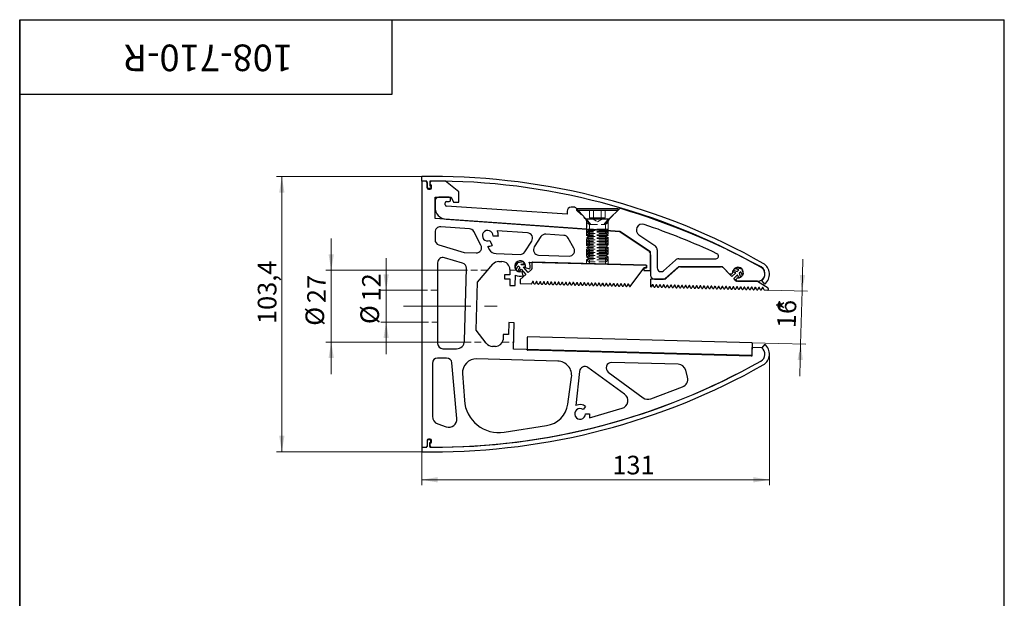
# Model space of a CAD drawing. Units: millimetres. Extents: x -262 to 419, y -23 to 584.
# Drawn here: x 40 to 410, y 366 to 584 of the extents above; entities that cross this region are included whole.
import ezdxf

# ---------------------------------------------------------------- set-up
doc = ezdxf.new("R2010")
doc.units = ezdxf.units.MM
doc.header["$PDSIZE"] = -1
doc.linetypes.add('CENTERX2', pattern=[20.32, 12.7, -2.54, 2.54, -2.54])
doc.linetypes.add('HIDDEN', pattern=[1.905, 1.27, -0.635])
doc.styles.add('SLDTEXTSTYLE1', font='TXT', dxfattribs={"width": 0.7})
doc.dimstyles.new('SLDDIMSTYLE0', dxfattribs={"dimtxt": 7, "dimasz": 6, "dimexe": 0, "dimexo": 0.0625, "dimgap": 1.75, "dimtad": 2, "dimdec": 0, "dimrnd": 1e-09, "dimzin": 12, "dimdsep": 46, "dimtxsty": 'SLDTEXTSTYLE1', "dimsah": 1, "dimcen": 0.09, "dimadec": 0, "dimazin": 3, "dimtfac": 1, "dimtdec": 3, "dimtofl": 0, "dimtmove": 0, "dimatfit": 3, "dimfxl": 1, "dimfrac": 2, "dimtolj": 1, "dimtzin": 12, "dimarcsym": 0})
doc.dimstyles.new('SLDDIMSTYLE1', dxfattribs={"dimtxt": 7, "dimasz": 6, "dimexe": 0, "dimexo": 0.0625, "dimgap": 1.75, "dimtad": 2, "dimdec": 3, "dimrnd": 1e-09, "dimzin": 12, "dimdsep": 46, "dimtxsty": 'SLDTEXTSTYLE1', "dimsah": 1, "dimcen": 0.09, "dimadec": 0, "dimazin": 3, "dimtfac": 1, "dimtdec": 3, "dimtofl": 0, "dimtmove": 0, "dimatfit": 3, "dimfxl": 1, "dimfrac": 2, "dimtolj": 1, "dimtzin": 12, "dimarcsym": 0})
doc.dimstyles.new('SLDDIMSTYLE2', dxfattribs={"dimtxt": 7, "dimasz": 6, "dimexe": 0, "dimexo": 0.0625, "dimgap": 1.75, "dimtad": 2, "dimdec": 3, "dimrnd": 1e-09, "dimzin": 12, "dimdsep": 46, "dimtxsty": 'SLDTEXTSTYLE1', "dimsah": 1, "dimcen": 0.09, "dimadec": 0, "dimazin": 3, "dimtfac": 1, "dimtdec": 3, "dimtmove": 0, "dimatfit": 0, "dimfxl": 1, "dimfrac": 2, "dimtolj": 1, "dimtzin": 12, "dimarcsym": 0})

# ---------------------------------------------------------------- blocks, each defined once
blk = doc.blocks.new('_D_3')
at = {"color": 7, "linetype": 'Continuous', "lineweight": 0, "ltscale": 2}
for p, q in [((321.75, 457.92), (321.75, 409.01)), ((191.07, 423.28), (191.07, 409.01)), ((321.75, 411.01), (191.07, 411.01))]:
    blk.add_line(p, q, dxfattribs=at)
at = {"color": 7, "linetype": 'Continuous', "lineweight": 18, "ltscale": 2}
for points in [[(191.07, 411.01), (197.07, 410.01), (197.07, 412.01)], [(321.75, 411.01), (315.75, 412.01), (315.75, 410.01)]]:
    blk.add_solid(points, dxfattribs=at)
at = {"color": 7, "linetype": 'Continuous', "lineweight": 18, "ltscale": 2, "insert": (262.69, 420.04), "char_height": 7, "attachment_point": 1, "style": 'SLDTEXTSTYLE1'}
blk.add_mtext('131', dxfattribs=at)
blk = doc.blocks.new('_D_4')
at = {"color": 7, "linetype": 'Continuous', "lineweight": 0, "ltscale": 2}
for p, q in [((191.07, 524.98), (136.5, 524.98)), ((138.5, 421.58), (138.5, 524.98)), ((191.07, 421.58), (136.5, 421.58))]:
    blk.add_line(p, q, dxfattribs=at)
at = {"color": 7, "linetype": 'Continuous', "lineweight": 18, "ltscale": 2}
for points in [[(138.5, 524.98), (137.5, 518.98), (139.5, 518.98)], [(138.5, 421.58), (139.5, 427.58), (137.5, 427.58)]]:
    blk.add_solid(points, dxfattribs=at)
at = {"color": 7, "linetype": 'Continuous', "lineweight": 18, "ltscale": 2, "insert": (129.47, 469.56), "char_height": 7, "attachment_point": 1, "rotation": 90, "style": 'SLDTEXTSTYLE1'}
blk.add_mtext('103,4', dxfattribs=at)
blk = doc.blocks.new('_D_5')
at = {"color": 7, "linetype": 'Continuous', "lineweight": 0, "ltscale": 2}
for p, q in [((333.99, 482), (334.31, 494)), ((321.13, 482.34), (335.99, 481.95)), ((333.47, 462.01), (333.99, 482)), ((315.18, 462.49), (335.47, 461.96)), ((333.47, 462.01), (333.16, 450.01))]:
    blk.add_line(p, q, dxfattribs=at)
at = {"color": 7, "linetype": 'Continuous', "lineweight": 18, "ltscale": 2}
for points in [[(333.99, 482), (335.15, 487.98), (333.15, 488.03)], [(333.47, 462.01), (332.31, 456.04), (334.31, 455.99)]]:
    blk.add_solid(points, dxfattribs=at)
at = {"color": 7, "linetype": 'Continuous', "lineweight": 18, "ltscale": 2, "char_height": 7, "attachment_point": 1, "rotation": 88.5, "style": 'SLDTEXTSTYLE1'}
for s, insert in [('*', (324.77, 474.49)), ('16', (324.6, 468.14))]:
    blk.add_mtext(s, dxfattribs=dict(at, insert=insert))
blk = doc.blocks.new('_D_6')
at = {"color": 7, "linetype": 'Continuous', "lineweight": 0, "ltscale": 2}
for p, q in [((177.7, 482.28), (177.7, 494.28)), ((191.07, 482.28), (175.7, 482.28)), ((177.7, 482.28), (177.7, 470.28)), ((191.07, 470.28), (175.7, 470.28)), ((177.7, 470.28), (177.7, 458.28))]:
    blk.add_line(p, q, dxfattribs=at)
at = {"color": 7, "linetype": 'Continuous', "lineweight": 18, "ltscale": 2}
for points in [[(177.7, 482.28), (178.7, 488.28), (176.7, 488.28)], [(177.7, 470.28), (176.7, 464.28), (178.7, 464.28)]]:
    blk.add_solid(points, dxfattribs=at)
at = {"color": 7, "linetype": 'Continuous', "lineweight": 18, "ltscale": 2, "char_height": 7, "attachment_point": 1, "rotation": 90, "style": 'SLDTEXTSTYLE1'}
for s, insert in [('12', (168.68, 478.05)), ('%%c', (168.03, 469.55))]:
    blk.add_mtext(s, dxfattribs=dict(at, insert=insert))
blk = doc.blocks.new('_D_7')
at = {"color": 7, "linetype": 'Continuous', "lineweight": 0, "ltscale": 2}
for p, q in [((157.07, 489.78), (157.07, 501.78)), ((207.84, 489.78), (155.07, 489.78)), ((157.07, 489.78), (157.07, 462.78)), ((207.1, 462.78), (155.07, 462.78)), ((157.07, 462.78), (157.07, 450.78))]:
    blk.add_line(p, q, dxfattribs=at)
at = {"color": 7, "linetype": 'Continuous', "lineweight": 18, "ltscale": 2}
for points in [[(157.07, 489.78), (158.07, 495.78), (156.07, 495.78)], [(157.07, 462.78), (156.07, 456.78), (158.07, 456.78)]]:
    blk.add_solid(points, dxfattribs=at)
at = {"color": 7, "linetype": 'Continuous', "lineweight": 18, "ltscale": 2, "char_height": 7, "attachment_point": 1, "rotation": 90, "style": 'SLDTEXTSTYLE1'}
for s, insert in [('27', (148.04, 477.42)), ('%%c', (147.4, 468.91))]:
    blk.add_mtext(s, dxfattribs=dict(at, insert=insert))

msp = doc.modelspace()

# ---------------------------------------------------------------- linework, layer by layer
at = {"color": 7, "linetype": 'Continuous', "lineweight": 25, "ltscale": 2}
for p, q in [((40, 10), (40, 584)), ((40, 584), (410, 584)), ((40, 556), (40, 584)), ((40, 584), (180, 584)), ((40, 584), (40, 344)), ((180, 556), (180, 584)), ((410, 10), (410, 584)), ((40, 556), (180, 556)), ((191.0665, 523.2785), (191.0665, 524.9785)), ((191.0665, 523.2785), (191.0665, 423.2785)), ((192.5665, 523.2785), (191.0665, 523.2785)), ((193.0665, 520.7785), (193.0665, 523.0528)), ((193.0665, 522.7785), (193.0665, 520.7785)), ((194.0665, 523.0638), (194.0665, 521.5285)), ((194.2665, 522.2785), (194.2665, 522.7785)), ((200.0665, 523.2785), (194.7665, 523.2785)), ((194.7665, 520.7785), (194.7665, 521.7785)), ((205.0665, 519.2296), (200.0665, 523.2785)), ((194.2965, 520.5285), (193.3165, 520.5285)), ((193.5665, 520.2785), (194.2665, 520.2785)), ((194.0665, 521.5285), (194.2965, 521.5285)), ((194.5465, 521.2785), (194.5465, 520.7785)), ((205.0665, 515.4296), (205.0665, 519.2296)), ((196.0665, 517.2785), (202.0834, 517.2785)), ((196.0665, 509.2785), (196.0665, 517.2785)), ((196.0665, 515.7785), (196.0665, 513.4748)), ((201.3665, 517.2785), (197.5665, 517.2785)), ((199.8665, 514.4464), (199.8665, 515.0785)), ((200.3665, 515.5785), (201.3665, 515.5785)), ((201.8665, 516.0785), (201.8665, 516.7785)), ((202.0834, 517.2785), (203.0665, 515.4296)), ((203.0665, 515.4296), (205.0665, 515.4296)), ((245.7266, 510.9298), (200.3334, 513.9475)), ((245.7266, 511.9843), (245.7266, 510.9298)), ((248.5819, 513.4843), (247.2266, 513.4843)), ((252.6523, 509.1964), (248.9541, 513.3182)), ((249.2967, 512.9845), (249.2967, 512.9363)), ((249.2967, 512.9845), (264.8667, 512.9845)), ((249.8053, 512.3695), (264.8667, 512.3695)), ((265.3572, 512.8337), (261.4827, 509.1672)), ((264.8667, 512.3695), (264.8667, 512.9845)), ((265.5665, 504.4186), (196.0665, 509.2785)), ((200.2526, 508.9858), (265.5665, 504.4186)), ((261.139, 509.0303), (253.0244, 509.0303)), ((196.0665, 504.1338), (196.0665, 501.2666)), ((209.0182, 505.3728), (198.206, 506.1289)), ((213.3324, 499.2615), (210.6446, 504.3166)), ((230.8716, 503.8447), (219.4035, 504.6466)), ((244.5024, 502.8915), (237.706, 503.3668)), ((277.0665, 496.6617), (265.5665, 504.4186)), ((265.5665, 504.4186), (276.1849, 497.2564)), ((216.7118, 500.9659), (217.557, 499.1533)), ((219.8644, 502.6466), (217.8622, 502.6466)), ((229.7608, 496.6606), (232.412, 500.7643)), ((235.8866, 502.457), (233.3866, 498.5872)), ((248.2758, 498.0968), (246.0975, 501.892)), ((272.7087, 503.0992), (278.6849, 499.0682)), ((197.4918, 499.3509), (207.0665, 496.4785)), ((207.0665, 496.4785), (211.4967, 496.3238)), ((215.8665, 498.7785), (216.4659, 497.6512)), ((219.0101, 496.0614), (228.0111, 495.7471)), ((277.0665, 489.6617), (277.0665, 496.6617)), ((279.5665, 497.4101), (279.5665, 490.6469)), ((197.0665, 492.6002), (197.0665, 462.2785)), ((206.4276, 492.5056), (199.6346, 494.5178)), ((220.0849, 493.0751), (221.1949, 493.0751)), ((227.0624, 492.6101), (226.0414, 490.9337)), ((229.3349, 492.8945), (227.0624, 492.6101)), ((228.3165, 492.1126), (229.8079, 492.3684)), ((228.5924, 491.8058), (228.3165, 492.1126)), ((229.8079, 492.3684), (229.3349, 492.8945)), ((231.4868, 492.816), (275.5665, 491.6617)), ((232.4368, 492.5858), (232.4368, 490.2695)), ((275.3718, 491.6668), (232.6421, 492.7858)), ((234.9967, 495.5032), (246.4714, 495.1025)), ((277.0665, 495.5983), (277.0665, 487.9414)), ((281.8985, 489.6022), (286.3848, 493.6046)), ((287.7163, 494.1122), (301.6098, 494.1122)), ((207.143, 463.2), (207.8588, 490.5356)), ((212.0377, 485.2723), (217.8037, 492.0234)), ((224.1949, 490.0751), (224.1949, 488.0751)), ((226.0414, 490.9337), (226.6522, 490.2543)), ((226.6522, 490.2543), (227.3474, 491.3957)), ((227.9073, 490.7729), (227.305, 489.7841)), ((227.305, 489.7841), (227.7918, 489.2426)), ((227.3474, 491.3957), (227.9073, 490.7729)), ((227.7918, 489.2426), (228.3941, 490.2315)), ((228.3941, 490.2315), (230.2265, 488.1932)), ((230.052, 491.8058), (228.5924, 491.8058)), ((228.6334, 489.304), (229.1013, 487.6741)), ((229.3147, 491.0023), (230.1198, 491.2144)), ((231.1189, 488.9955), (229.3147, 491.0023)), ((231.6507, 490.1757), (230.03, 490.6743)), ((230.1198, 491.2144), (230.052, 491.8058)), ((232.3706, 490.1208), (231.1189, 488.9955)), ((269.3637, 483.6956), (274.5065, 490.5814)), ((275.5665, 490.6617), (274.5665, 490.6617)), ((274.5665, 490.6617), (274.5665, 489.6617)), ((274.5665, 489.6617), (277.0665, 489.6617)), ((274.6668, 490.6617), (275.3665, 490.6617)), ((275.5665, 491.6617), (275.5665, 490.6617)), ((275.5665, 490.8617), (275.5665, 491.4669)), ((287.7406, 491.0764), (282.6188, 486.5071)), ((282.9882, 486.8221), (287.3703, 490.7315)), ((303.959, 491.1271), (287.8738, 491.1271)), ((288.3689, 491.1122), (303.4036, 491.1122)), ((307.6201, 487.3942), (304.1035, 491.0655)), ((304.4869, 490.6497), (306.5235, 488.5235)), ((307.6201, 487.3942), (309.0834, 488.7959)), ((307.9325, 489.1864), (308.1648, 489.871)), ((309.0834, 488.7959), (307.9325, 489.1864)), ((308.1648, 489.871), (309.6719, 489.3596)), ((308.6818, 490.474), (309.3834, 490.8257)), ((310.2743, 489.9366), (308.6818, 490.474)), ((309.3834, 490.8257), (311.3557, 490.2801)), ((309.6719, 489.3596), (310.2743, 489.9366)), ((310.966, 489.2144), (310.3636, 488.6374)), ((310.3636, 488.6374), (310.9199, 487.1695)), ((311.6245, 487.8645), (310.966, 489.2144)), ((311.3557, 490.2801), (311.8933, 488.6282)), ((311.8933, 488.6282), (311.6245, 487.8645)), ((211.5665, 467.2785), (212.0377, 485.2723)), ((222.1949, 488.0751), (222.1949, 486.5751)), ((224.1949, 488.0751), (222.1949, 488.0751)), ((222.1949, 486.5751), (224.1949, 486.5751)), ((224.1949, 486.5751), (224.1949, 484.0751)), ((226.1949, 484.0751), (226.297, 487.9723)), ((228.0161, 486.1169), (228.0161, 484.9732)), ((230.2265, 488.1932), (228.0824, 486.2656)), ((228.2109, 484.7733), (232.2062, 484.6686)), ((232.6538, 485.4433), (232.3975, 484.795)), ((233.2515, 484.7726), (233.0294, 485.4334)), ((234.0334, 485.4071), (233.777, 484.7589)), ((234.631, 484.7365), (234.4089, 485.3973)), ((235.4129, 485.371), (235.1565, 484.7228)), ((236.0105, 484.7004), (235.7885, 485.3612)), ((236.7924, 485.3349), (236.5361, 484.6866)), ((237.3901, 484.6643), (237.168, 485.325)), ((238.1719, 485.2988), (237.9156, 484.6505)), ((238.7696, 484.6281), (238.5475, 485.2889)), ((239.5515, 485.2626), (239.2951, 484.6144)), ((240.1491, 484.592), (239.927, 485.2528)), ((240.931, 485.2265), (240.6746, 484.5783)), ((241.5287, 484.5559), (241.3066, 485.2167)), ((242.3105, 485.1904), (242.0542, 484.5421)), ((242.9082, 484.5198), (242.6861, 485.1805)), ((243.6901, 485.1543), (243.4337, 484.506)), ((244.2877, 484.4837), (244.0656, 485.1444)), ((245.0696, 485.1181), (244.8132, 484.4699)), ((245.6672, 484.4475), (245.4451, 485.1083)), ((246.4491, 485.082), (246.1927, 484.4338)), ((247.0468, 484.4114), (246.8247, 485.0722)), ((247.8286, 485.0459), (247.5723, 484.3976)), ((248.4263, 484.3753), (248.2042, 485.0361)), ((249.2082, 485.0098), (248.9518, 484.3615)), ((249.8058, 484.3392), (249.5837, 484.9999)), ((250.5877, 484.9736), (250.3313, 484.3254)), ((251.1853, 484.303), (250.9633, 484.9638)), ((251.9672, 484.9375), (251.7108, 484.2893)), ((252.5649, 484.2669), (252.3428, 484.9277)), ((253.3467, 484.9014), (253.0904, 484.2531)), ((253.9444, 484.2308), (253.7223, 484.8916)), ((254.7263, 484.8653), (254.4699, 484.217)), ((255.3239, 484.1947), (255.1018, 484.8554)), ((256.1058, 484.8291), (255.8494, 484.1809)), ((256.7035, 484.1585), (256.4814, 484.8193)), ((257.4853, 484.793), (257.229, 484.1448)), ((258.083, 484.1224), (257.8609, 484.7832)), ((258.8649, 484.7569), (258.6085, 484.1086)), ((259.4625, 484.0863), (259.2404, 484.7471)), ((260.2444, 484.7208), (259.988, 484.0725)), ((260.842, 484.0502), (260.6199, 484.7109)), ((277.0648, 486.2564), (277.0648, 483.6858)), ((282.4857, 486.4564), (277.2648, 486.4564)), ((278.5665, 486.4414), (281.9896, 486.4414)), ((307.4116, 488.3694), (306.8846, 488.3694)), ((309.7751, 488.0737), (308.3118, 486.672)), ((309.2398, 485.7033), (308.3118, 486.672)), ((309.2983, 486.1365), (309.2983, 486.3992)), ((317.1375, 485.6416), (309.3842, 485.6416)), ((310.2125, 486.9194), (309.7751, 488.0737)), ((309.9387, 485.6266), (317.1966, 485.6266)), ((310.9199, 487.1695), (310.2125, 486.9194)), ((321.2483, 483.0143), (317.2463, 485.6094)), ((319.9733, 484.5851), (318.9219, 485.921)), ((224.1949, 484.0751), (226.1949, 484.0751)), ((233.4358, 484.6364), (233.5858, 484.6325)), ((234.8154, 484.6003), (234.9653, 484.5964)), ((236.1949, 484.5642), (236.3448, 484.5603)), ((237.5744, 484.5281), (237.7244, 484.5241)), ((238.9539, 484.4919), (239.1039, 484.488)), ((240.3335, 484.4558), (240.4834, 484.4519)), ((241.713, 484.4197), (241.8629, 484.4158)), ((243.0925, 484.3836), (243.2425, 484.3796)), ((244.472, 484.3474), (244.622, 484.3435)), ((245.8516, 484.3113), (246.0015, 484.3074)), ((247.2311, 484.2752), (247.381, 484.2713)), ((248.6106, 484.2391), (248.7606, 484.2351)), ((249.9902, 484.2029), (250.1401, 484.199)), ((251.3697, 484.1668), (251.5196, 484.1629)), ((252.7492, 484.1307), (252.8992, 484.1268)), ((254.1287, 484.0946), (254.2787, 484.0906)), ((255.5083, 484.0584), (255.6582, 484.0545)), ((256.8878, 484.0223), (257.0377, 484.0184)), ((258.2673, 483.9862), (258.4173, 483.9823)), ((259.6468, 483.9501), (259.7968, 483.9461)), ((261.0264, 483.9139), (261.1763, 483.91)), ((261.6239, 484.6846), (261.3675, 484.0364)), ((262.2216, 484.014), (261.9995, 484.6748)), ((262.4059, 483.8778), (262.5558, 483.8739)), ((263.0034, 484.6485), (262.7471, 484.0003)), ((263.6011, 483.9779), (263.379, 484.6387)), ((263.7854, 483.8417), (263.9354, 483.8378)), ((264.383, 484.6124), (264.1266, 483.9642)), ((264.9806, 483.9418), (264.7585, 484.6026)), ((265.165, 483.8056), (265.3149, 483.8016)), ((265.7625, 484.5763), (265.5061, 483.928)), ((266.3601, 483.9057), (266.138, 484.5664)), ((266.5445, 483.7695), (266.6944, 483.7655)), ((267.142, 484.5401), (266.8856, 483.8919)), ((267.7397, 483.8695), (267.5176, 484.5303)), ((267.924, 483.7333), (268.074, 483.7294)), ((268.5215, 484.504), (268.2652, 483.8558)), ((269.1192, 483.8334), (268.8971, 484.4942)), ((269.3035, 483.6972), (269.3637, 483.6956)), ((277.6726, 484.2644), (277.4162, 483.6162)), ((278.2702, 483.5938), (278.0481, 484.2546)), ((278.4546, 483.4576), (278.6045, 483.4536)), ((279.0521, 484.2283), (278.7957, 483.58)), ((279.6498, 483.5577), (279.4277, 484.2184)), ((279.8341, 483.4214), (279.984, 483.4175)), ((280.4316, 484.1921), (280.1753, 483.5439)), ((281.0293, 483.5215), (280.8072, 484.1823)), ((281.2136, 483.3853), (281.3636, 483.3814)), ((281.8112, 484.156), (281.5548, 483.5078)), ((282.4088, 483.4854), (282.1867, 484.1462)), ((282.5932, 483.3492), (282.7431, 483.3453)), ((283.1907, 484.1199), (282.9343, 483.4717)), ((283.7883, 483.4493), (283.5662, 484.1101)), ((283.9727, 483.3131), (284.1226, 483.3092)), ((284.5702, 484.0838), (284.3138, 483.4355)), ((285.1679, 483.4132), (284.9458, 484.0739)), ((285.3522, 483.277), (285.5022, 483.273)), ((285.9497, 484.0476), (285.6934, 483.3994)), ((286.5474, 483.377), (286.3253, 484.0378)), ((286.7317, 483.2408), (286.8817, 483.2369)), ((287.3293, 484.0115), (287.0729, 483.3633)), ((287.9269, 483.3409), (287.7048, 484.0017)), ((288.1113, 483.2047), (288.2612, 483.2008)), ((288.7088, 483.9754), (288.4524, 483.3272)), ((289.3064, 483.3048), (289.0844, 483.9656)), ((289.4908, 483.1686), (289.6407, 483.1647)), ((290.0883, 483.9393), (289.832, 483.291)), ((290.686, 483.2687), (290.4639, 483.9294)), ((290.8703, 483.1325), (291.0203, 483.1285)), ((291.4678, 483.9032), (291.2115, 483.2549)), ((292.0655, 483.2325), (291.8434, 483.8933)), ((292.2498, 483.0963), (292.3998, 483.0924)), ((292.8474, 483.867), (292.591, 483.2188)), ((293.445, 483.1964), (293.2229, 483.8572)), ((293.6294, 483.0602), (293.7793, 483.0563)), ((294.2269, 483.8309), (293.9705, 483.1827)), ((294.8246, 483.1603), (294.6025, 483.8211)), ((295.0089, 483.0241), (295.1588, 483.0202)), ((295.6064, 483.7948), (295.3501, 483.1465)), ((296.2041, 483.1242), (295.982, 483.7849)), ((296.3884, 482.988), (296.5384, 482.984)), ((296.986, 483.7587), (296.7296, 483.1104)), ((297.5836, 483.088), (297.3615, 483.7488)), ((297.768, 482.9518), (297.9179, 482.9479)), ((298.3655, 483.7225), (298.1091, 483.0743)), ((298.9631, 483.0519), (298.741, 483.7127)), ((299.1475, 482.9157), (299.2974, 482.9118)), ((299.745, 483.6864), (299.4886, 483.0382)), ((300.3427, 483.0158), (300.1206, 483.6766)), ((300.527, 482.8796), (300.677, 482.8757)), ((301.1245, 483.6503), (300.8682, 483.002)), ((301.7222, 482.9797), (301.5001, 483.6404)), ((301.9065, 482.8435), (302.0565, 482.8395)), ((302.5041, 483.6142), (302.2477, 482.9659)), ((303.1017, 482.9436), (302.8796, 483.6043)), ((303.2861, 482.8073), (303.436, 482.8034)), ((303.8836, 483.578), (303.6272, 482.9298)), ((304.4812, 482.9074), (304.2592, 483.5682)), ((304.6656, 482.7712), (304.8155, 482.7673)), ((305.2631, 483.5419), (305.0068, 482.8937)), ((305.8608, 482.8713), (305.6387, 483.5321)), ((306.0451, 482.7351), (306.1951, 482.7312)), ((306.6426, 483.5058), (306.3863, 482.8575)), ((307.2403, 482.8352), (307.0182, 483.496)), ((307.4246, 482.699), (307.5746, 482.695)), ((308.0222, 483.4697), (307.7658, 482.8214)), ((308.6198, 482.7991), (308.3977, 483.4598)), ((308.8042, 482.6628), (308.9541, 482.6589)), ((309.4017, 483.4335), (309.1453, 482.7853)), ((309.9994, 482.7629), (309.7773, 483.4237)), ((310.1837, 482.6267), (310.3336, 482.6228)), ((310.7812, 483.3974), (310.5249, 482.7492)), ((311.3789, 482.7268), (311.1568, 483.3876)), ((311.5632, 482.5906), (311.7132, 482.5867)), ((312.1608, 483.3613), (311.9044, 482.713)), ((312.7584, 482.6907), (312.5363, 483.3515)), ((312.9428, 482.5545), (313.0927, 482.5505)), ((313.5403, 483.3252), (313.2839, 482.6769)), ((314.1379, 482.6546), (313.9158, 483.3153)), ((314.3223, 482.5183), (314.4722, 482.5144)), ((314.9198, 483.289), (314.6634, 482.6408)), ((315.5175, 482.6184), (315.2954, 483.2792)), ((315.7018, 482.4822), (315.8518, 482.4783)), ((316.2993, 483.2529), (316.043, 482.6047)), ((316.897, 482.5823), (316.6749, 483.2431)), ((317.0813, 482.4461), (317.2313, 482.4422)), ((317.6789, 483.2168), (317.4225, 482.5685)), ((318.2765, 482.5462), (318.0544, 483.207)), ((318.4609, 482.41), (318.6108, 482.406)), ((319.0584, 483.1807), (318.802, 482.5324)), ((319.656, 482.5101), (319.434, 483.1708)), ((319.8404, 482.3738), (321.1342, 482.34)), ((321.3394, 482.5399), (321.3394, 482.8465)), ((223.829, 470.1274), (223.7112, 465.629)), ((225.8283, 470.0751), (223.829, 470.1274)), ((225.5665, 460.0785), (225.8283, 470.0751)), ((215.3444, 462.355), (211.5665, 467.2785)), ((223.7112, 465.629), (221.7119, 465.6813)), ((221.7119, 465.6813), (221.7119, 463.6813)), ((230.6581, 464.497), (230.6581, 459.9308)), ((315.1793, 462.489), (230.8633, 464.6969)), ((199.0665, 460.2785), (204.1441, 460.2785)), ((218.7538, 461.1813), (217.7245, 461.1813)), ((315.0665, 457.7349), (225.5665, 460.0785)), ((315.0493, 457.5261), (230.8528, 459.7308)), ((315.1451, 460.7349), (315.0665, 457.7349)), ((318.9219, 460.636), (315.1451, 460.7349)), ((315.2545, 457.7208), (315.374, 462.2839)), ((319.9733, 461.9719), (318.9219, 460.636)), ((200.4339, 456.7785), (197.0665, 456.7785)), ((242.207, 455.6414), (211.7017, 456.4402)), ((287.4451, 454.4568), (262.4189, 455.1121)), ((195.0665, 454.7785), (195.0665, 434.8785)), ((204.2559, 434.04), (202.4263, 454.9528)), ((250.3773, 451.7854), (249.0399, 438.928)), ((267.3268, 443.2078), (253.5401, 453.198)), ((261.1816, 451.5016), (274.2891, 441.8617)), ((290.9691, 449.5368), (290.2691, 452.2161)), ((206.4149, 450.9285), (207.0964, 440.8974)), ((245.9755, 439.4665), (247.3798, 449.5376)), ((277.1199, 441.4695), (289.1199, 445.9695)), ((252.6729, 438.5737), (251.7702, 437.3758)), ((254.0665, 434.3433), (266.3971, 437.8958)), ((252.5665, 435.7785), (254.0665, 435.7785)), ((254.0665, 435.7785), (254.0665, 434.3433)), ((197.0915, 432.0414), (200.2923, 430.9414)), ((222.0454, 428.93), (238.0126, 431.3892)), ((193.0665, 425.7785), (193.0665, 423.5042)), ((193.0665, 425.7517), (193.0665, 423.757)), ((194.2965, 426.0285), (193.3165, 426.0285)), ((194.2665, 426.2517), (193.5665, 426.2517)), ((194.5465, 425.2785), (194.5465, 425.7785)), ((194.7665, 425.2434), (194.7665, 425.7517)), ((191.0665, 423.2785), (191.0665, 421.5785)), ((194.0665, 423.4932), (194.0665, 425.0285)), ((194.0665, 425.0285), (194.2965, 425.0285)), ((194.2665, 423.7416), (194.2665, 424.7434))]:
    msp.add_line(p, q, dxfattribs=at)
at = {"color": 7, "linetype": 'HIDDEN', "lineweight": 18, "ltscale": 2}
for p, q in [((249.2967, 512.9363), (249.2967, 512.3695)), ((249.2967, 512.3695), (249.8053, 512.3695)), ((249.2967, 512.3695), (252.9353, 508.731)), ((254.1834, 509.4845), (254.1834, 512.9845)), ((255.6326, 509.4845), (255.6326, 512.9845)), ((258.5309, 509.4845), (258.5309, 512.9845)), ((259.98, 509.4845), (259.98, 512.9845)), ((261.2282, 508.731), (264.8667, 512.3695)), ((252.8359, 509.0672), (254.0817, 507.2149)), ((254.6473, 507.0303), (253.0244, 509.0303)), ((254.3702, 507.0303), (253.0244, 509.0303)), ((253.0522, 507.9952), (253.0522, 505.2937)), ((253.0817, 508.3774), (253.0817, 505.268)), ((254.0817, 507.2159), (254.0817, 505.2217)), ((254.908, 509.4845), (254.1834, 509.4845)), ((254.3702, 507.0303), (254.6473, 507.0303)), ((254.5717, 509.4845), (257.0817, 508.0354)), ((254.6473, 507.0303), (259.5161, 507.0303)), ((255.6326, 509.4845), (254.908, 509.4845)), ((257.0817, 509.4845), (255.6326, 509.4845)), ((258.5309, 509.4845), (257.0817, 509.4845)), ((257.0817, 508.0354), (259.5917, 509.4845)), ((259.2554, 509.4845), (258.5309, 509.4845)), ((259.98, 509.4845), (259.2554, 509.4845)), ((259.5161, 507.0303), (261.139, 509.0303)), ((259.5161, 507.0303), (259.7932, 507.0303)), ((259.7932, 507.0303), (261.139, 509.0303)), ((260.0817, 507.2149), (261.3275, 509.0672)), ((260.0817, 504.8021), (260.0817, 507.2159)), ((261.4827, 509.1672), (260.9416, 507.7145)), ((261.0817, 505.268), (261.0817, 508.3774)), ((261.1113, 507.9548), (261.7366, 509.4074)), ((261.1113, 504.7301), (261.1113, 507.9548)), ((253.0522, 505.2937), (253.0522, 492.2513)), ((253.0817, 505.268), (259.0817, 505.268)), ((253.0817, 505.268), (253.7722, 504.7845)), ((253.7722, 504.7845), (253.0817, 504.301)), ((253.0817, 504.301), (259.0817, 504.301)), ((253.0817, 504.301), (253.0817, 504.088)), ((253.0817, 504.088), (259.0817, 504.088)), ((253.0817, 504.088), (253.7722, 503.6045)), ((253.7722, 503.6045), (253.0817, 503.121)), ((253.7722, 504.7845), (258.7365, 504.7845)), ((253.7722, 503.6045), (258.7365, 503.6045)), ((254.0817, 505.2217), (254.0817, 492.2243)), ((258.7365, 504.7845), (260.3912, 504.7845)), ((258.7365, 503.6045), (260.3912, 503.6045)), ((259.0817, 505.268), (261.0817, 505.268)), ((259.0817, 504.301), (261.0817, 504.301)), ((259.0817, 504.088), (261.0817, 504.088)), ((260.0817, 492.0672), (260.0817, 504.8021)), ((260.3912, 504.7845), (261.0817, 505.268)), ((261.0817, 504.301), (260.3912, 504.7845)), ((260.3912, 503.6045), (261.0817, 504.088)), ((261.0817, 503.121), (260.3912, 503.6045)), ((261.0817, 504.088), (261.0817, 504.301)), ((261.1113, 492.0403), (261.1113, 504.7301)), ((253.0817, 503.121), (259.0817, 503.121)), ((253.0817, 503.121), (253.0817, 502.908)), ((253.0817, 502.908), (259.0817, 502.908)), ((253.0817, 502.908), (253.7722, 502.4245)), ((253.7722, 502.4245), (253.0817, 501.941)), ((253.0817, 501.941), (259.0817, 501.941)), ((253.0817, 501.941), (253.0817, 501.728)), ((253.0817, 501.728), (259.0817, 501.728)), ((253.0817, 501.728), (253.7722, 501.2445)), ((253.7722, 501.2445), (253.0817, 500.761)), ((253.0817, 500.761), (259.0817, 500.761)), ((253.0817, 500.761), (253.0817, 500.548)), ((253.0817, 500.548), (259.0817, 500.548)), ((253.0817, 500.548), (253.7722, 500.0645)), ((253.7722, 500.0645), (253.0817, 499.581)), ((253.0817, 499.581), (259.0817, 499.581)), ((253.0817, 499.581), (253.0817, 499.368)), ((253.7722, 502.4245), (258.7365, 502.4245)), ((253.7722, 501.2445), (258.7365, 501.2445)), ((253.7722, 500.0645), (258.7365, 500.0645)), ((258.7365, 502.4245), (260.3912, 502.4245)), ((258.7365, 501.2445), (260.3912, 501.2445)), ((258.7365, 500.0645), (260.3912, 500.0645)), ((259.0817, 503.121), (261.0817, 503.121)), ((259.0817, 502.908), (261.0817, 502.908)), ((259.0817, 501.941), (261.0817, 501.941)), ((259.0817, 501.728), (261.0817, 501.728)), ((259.0817, 500.761), (261.0817, 500.761)), ((259.0817, 500.548), (261.0817, 500.548)), ((259.0817, 499.581), (261.0817, 499.581)), ((260.3912, 502.4245), (261.0817, 502.908)), ((261.0817, 501.941), (260.3912, 502.4245)), ((260.3912, 501.2445), (261.0817, 501.728)), ((261.0817, 500.761), (260.3912, 501.2445)), ((260.3912, 500.0645), (261.0817, 500.548)), ((261.0817, 499.581), (260.3912, 500.0645)), ((261.0817, 502.908), (261.0817, 503.121)), ((261.0817, 501.728), (261.0817, 501.941)), ((261.0817, 500.548), (261.0817, 500.761)), ((261.0817, 499.368), (261.0817, 499.581)), ((253.0817, 499.368), (259.0817, 499.368)), ((253.0817, 499.368), (253.7722, 498.8845)), ((253.7722, 498.8845), (253.0817, 498.401)), ((253.0817, 498.401), (259.0817, 498.401)), ((253.0817, 498.401), (253.0817, 498.188)), ((253.0817, 498.188), (259.0817, 498.188)), ((253.0817, 498.188), (253.7722, 497.7045)), ((253.7722, 497.7045), (253.0817, 497.221)), ((253.0817, 497.221), (259.0817, 497.221)), ((253.0817, 497.221), (253.0817, 497.008)), ((253.0817, 497.008), (259.0817, 497.008)), ((253.0817, 497.008), (253.7722, 496.5245)), ((253.7722, 496.5245), (253.0817, 496.041)), ((253.0817, 496.041), (259.0817, 496.041)), ((253.0817, 496.041), (253.0817, 495.828)), ((253.0817, 495.828), (259.0817, 495.828)), ((253.0817, 495.828), (253.7722, 495.3445)), ((253.7722, 498.8845), (258.7365, 498.8845)), ((253.7722, 497.7045), (258.7365, 497.7045)), ((253.7722, 496.5245), (258.7365, 496.5245)), ((258.7365, 498.8845), (260.3912, 498.8845)), ((258.7365, 497.7045), (260.3912, 497.7045)), ((258.7365, 496.5245), (260.3912, 496.5245)), ((259.0817, 499.368), (261.0817, 499.368)), ((259.0817, 498.401), (261.0817, 498.401)), ((259.0817, 498.188), (261.0817, 498.188)), ((259.0817, 497.221), (261.0817, 497.221)), ((259.0817, 497.008), (261.0817, 497.008)), ((259.0817, 496.041), (261.0817, 496.041)), ((259.0817, 495.828), (261.0817, 495.828)), ((260.3912, 498.8845), (261.0817, 499.368)), ((261.0817, 498.401), (260.3912, 498.8845)), ((260.3912, 497.7045), (261.0817, 498.188)), ((261.0817, 497.221), (260.3912, 497.7045)), ((260.3912, 496.5245), (261.0817, 497.008)), ((261.0817, 496.041), (260.3912, 496.5245)), ((260.3912, 495.3445), (261.0817, 495.828)), ((261.0817, 498.188), (261.0817, 498.401)), ((261.0817, 497.008), (261.0817, 497.221)), ((261.0817, 495.828), (261.0817, 496.041)), ((253.7722, 495.3445), (253.0817, 494.861)), ((253.0817, 494.861), (259.0817, 494.861)), ((253.0817, 494.861), (253.0817, 494.648)), ((253.0817, 494.648), (259.0817, 494.648)), ((253.0817, 494.648), (253.7722, 494.1645)), ((253.7722, 494.1645), (253.0817, 493.681)), ((253.0817, 493.681), (259.0817, 493.681)), ((253.0817, 493.681), (253.0817, 493.675)), ((253.0817, 493.675), (261.0817, 493.675)), ((253.0817, 493.675), (253.7722, 492.9845)), ((253.7722, 495.3445), (258.7365, 495.3445)), ((253.7722, 494.1645), (258.7365, 494.1645)), ((253.7722, 492.9845), (260.3912, 492.9845)), ((258.7365, 495.3445), (260.3912, 495.3445)), ((258.7365, 494.1645), (260.3912, 494.1645)), ((259.0817, 494.861), (261.0817, 494.861)), ((259.0817, 494.648), (261.0817, 494.648)), ((259.0817, 493.681), (261.0817, 493.681)), ((261.0817, 494.861), (260.3912, 495.3445)), ((260.3912, 494.1645), (261.0817, 494.648)), ((261.0817, 493.681), (260.3912, 494.1645)), ((260.3912, 492.9845), (261.0817, 493.675)), ((261.0817, 494.648), (261.0817, 494.861)), ((261.0817, 493.675), (261.0817, 493.681)), ((215.8837, 489.7754), (207.8389, 489.7754)), ((226.6692, 489.7754), (224.1949, 489.7754)), ((197.0665, 482.2754), (191.0665, 482.2754)), ((191.0665, 470.2754), (197.0665, 470.2754)), ((207.1016, 462.7754), (215.0219, 462.7754)), ((221.4068, 462.7754), (225.6372, 462.7754))]:
    msp.add_line(p, q, dxfattribs=at)
at = {"color": 7, "linetype": 'CENTERX2', "lineweight": 18, "ltscale": 2}
msp.add_line((184.1756, 476.2754), (219.4528, 476.2754), dxfattribs=at)
at = {"color": 7, "linetype": 'Continuous', "lineweight": 25, "ltscale": 4}
for centre, radius, start, end in [((195.4277, 273.3163), 251.7, 90.151801, 90.992808), ((195.4103, 273.3162), 250, 90.595065, 90.99558), ((192.5665, 522.7785), 0.5, 0, 90), ((192.8165, 523.0528), 0.25, 0, 90.595065), ((194.3165, 523.0638), 0.25, 90.250936, 180), ((194.7665, 522.7785), 0.5, 90, 180), ((194.7665, 522.2785), 0.5, 180, 270), ((195.4103, 273.3162), 250, 60.492653, 90.250936), ((195.4103, 273.3162), 251.7, 60.492653, 90.147848), ((193.5665, 520.7785), 0.5, 180, 270), ((193.3165, 520.7785), 0.25, 180, 270), ((194.2665, 520.7785), 0.5, 270, 0), ((194.2965, 521.2785), 0.25, 0, 90), ((194.2965, 520.7785), 0.25, 270, 360), ((197.5665, 515.7785), 1.5, 90, 180), ((200.3665, 515.0785), 0.5, 90, 180), ((200.3665, 514.4464), 0.5, 180, 266.196705), ((201.3665, 516.7785), 0.5, 0, 90), ((201.3665, 516.0785), 0.5, 270, 0), ((200.5665, 513.4748), 4.5, 180, 266), ((247.2266, 511.9843), 1.5, 90, 180), ((248.5819, 512.9843), 0.5, 41.899165, 90), ((265.7008, 512.4705), 0.5, 73.460071, 133.420206), ((188.6843, 253.1307), 271.0341, 61.364922, 73.460071), ((253.0244, 509.5303), 0.5, 221.899165, 270), ((261.139, 509.5303), 0.5, 270, 313.420206), ((273.9389, 504.9231), 2.2, 71.294363, 236), ((188.6843, 253.1307), 268.0341, 64.982943, 71.294363), ((198.0665, 504.1338), 2, 86, 180), ((208.8787, 503.3777), 2, 28, 86), ((215.8665, 502.7785), 2, 356.219184, 295), ((215.8665, 502.7785), 4, 358.110621, 27.841686), ((230.7321, 501.8496), 2, 327.135832, 86), ((237.5665, 501.3717), 2, 86, 147.135832), ((198.0665, 501.2666), 2, 180, 253.300756), ((244.3629, 500.8964), 2, 29.854263, 86), ((211.5665, 498.3226), 2, 268, 28), ((215.8665, 502.7785), 4, 270, 295), ((219.1148, 499.0596), 3, 208, 268), ((228.0809, 497.7459), 2, 268, 327.135832), ((235.0665, 497.5019), 2, 147.135832, 268), ((246.5412, 497.1012), 2, 268, 29.854263), ((275.0665, 495.5983), 2, 0, 56), ((277.5665, 497.4101), 2, 0, 56), ((301.6098, 495.1122), 1, 270, 64.982943), ((199.0665, 492.6002), 2, 73.5, 180), ((205.8595, 490.588), 2, 358.5, 73.5), ((220.0849, 490.0751), 3, 90, 139.5), ((221.1949, 490.0751), 3, 0, 90), ((228.0665, 491.2785), 2.0543, 342.897013, 286.018373), ((228.0665, 491.2785), 3.75, 342.897013, 24.204931), ((232.6368, 492.5858), 0.2, 88.5, 180), ((287.7163, 492.1122), 2, 90, 131.736852), ((317.0665, 488.2785), 4.7, 308.203392, 60.492653), ((232.2368, 490.2695), 0.2, 311.956292, 0), ((274.6668, 490.4617), 0.2, 90, 143.245022), ((275.3665, 490.8617), 0.2, 270, 0), ((275.3665, 491.4669), 0.2, 0, 88.5), ((280.9665, 490.6469), 1.4, 180, 311.736852), ((288.3689, 489.6122), 1.5, 90, 131.736852), ((287.8738, 490.9271), 0.2, 90, 131.736852), ((303.4036, 489.6122), 1.5, 43.766995, 90), ((303.959, 490.9271), 0.2, 43.766995, 90), ((306.8846, 488.8694), 0.5, 223.766995, 270), ((307.4116, 488.8694), 0.5, 270, 0.624826), ((309.9114, 488.8966), 2, 267.407784, 180.624826), ((317.1966, 488.496), 2.8694, 270, 61.364922), ((317.0665, 488.2785), 3, 308.203392, 60.492653), ((228.0665, 491.2785), 3.75, 241.843154, 286.018373), ((228.2161, 486.1169), 0.2, 131.956292, 180), ((228.2161, 484.9732), 0.2, 180, 268.5), ((232.2115, 484.8686), 0.2, 268.5, 338.422143), ((232.8398, 485.3697), 0.2, 18.577857, 158.422143), ((233.4411, 484.8364), 0.2, 198.577857, 268.5), ((233.591, 484.8324), 0.2, 268.5, 338.422143), ((234.2193, 485.3336), 0.2, 18.577857, 158.422143), ((234.8206, 484.8002), 0.2, 198.577857, 268.5), ((234.9705, 484.7963), 0.2, 268.5, 338.422143), ((235.5989, 485.2974), 0.2, 18.577857, 158.422143), ((236.2001, 484.7641), 0.2, 198.577857, 268.5), ((236.9784, 485.2613), 0.2, 18.577857, 158.422143), ((238.3579, 485.2252), 0.2, 18.577857, 158.422143), ((239.7375, 485.1891), 0.2, 18.577857, 158.422143), ((241.117, 485.153), 0.2, 18.577857, 158.422143), ((242.4965, 485.1168), 0.2, 18.577857, 158.422143), ((243.876, 485.0807), 0.2, 18.577857, 158.422143), ((245.2556, 485.0446), 0.2, 18.577857, 158.422143), ((246.6351, 485.0085), 0.2, 18.577857, 158.422143), ((248.0146, 484.9723), 0.2, 18.577857, 158.422143), ((249.3941, 484.9362), 0.2, 18.577857, 158.422143), ((250.7737, 484.9001), 0.2, 18.577857, 158.422143), ((252.1532, 484.864), 0.2, 18.577857, 158.422143), ((253.5327, 484.8278), 0.2, 18.577857, 158.422143), ((254.9123, 484.7917), 0.2, 18.577857, 158.422143), ((256.2918, 484.7556), 0.2, 18.577857, 158.422143), ((257.6713, 484.7195), 0.2, 18.577857, 158.422143), ((259.0508, 484.6833), 0.2, 18.577857, 158.422143), ((260.4304, 484.6472), 0.2, 18.577857, 158.422143), ((261.8099, 484.6111), 0.2, 18.577857, 158.422143), ((263.1894, 484.575), 0.2, 18.577857, 158.422143), ((264.5689, 484.5388), 0.2, 18.577857, 158.422143), ((265.9485, 484.5027), 0.2, 18.577857, 158.422143), ((277.2648, 486.2564), 0.2, 90, 180), ((278.5665, 487.9414), 1.5, 180, 270), ((281.9896, 487.9414), 1.5, 270, 311.736852), ((282.4857, 486.6564), 0.2, 270, 311.736852), ((309.3842, 485.8416), 0.2, 223.766995, 270), ((309.7983, 486.3992), 0.5, 87.407784, 180), ((309.7983, 486.1365), 0.5, 180, 261.93393), ((309.9387, 487.1266), 1.5, 261.93393, 270), ((317.1375, 485.4416), 0.2, 57.038041, 90), ((236.3501, 484.7602), 0.2, 268.5, 338.422143), ((237.5796, 484.728), 0.2, 198.577857, 268.5), ((237.7296, 484.7241), 0.2, 268.5, 338.422143), ((238.9592, 484.6919), 0.2, 198.577857, 268.5), ((239.1091, 484.6879), 0.2, 268.5, 338.422143), ((240.3387, 484.6557), 0.2, 198.577857, 268.5), ((240.4886, 484.6518), 0.2, 268.5, 338.422143), ((241.7182, 484.6196), 0.2, 198.577857, 268.5), ((241.8682, 484.6157), 0.2, 268.5, 338.422143), ((243.0978, 484.5835), 0.2, 198.577857, 268.5), ((243.2477, 484.5796), 0.2, 268.5, 338.422143), ((244.4773, 484.5474), 0.2, 198.577857, 268.5), ((244.6272, 484.5434), 0.2, 268.5, 338.422143), ((245.8568, 484.5112), 0.2, 198.577857, 268.5), ((246.0068, 484.5073), 0.2, 268.5, 338.422143), ((247.2363, 484.4751), 0.2, 198.577857, 268.5), ((247.3863, 484.4712), 0.2, 268.5, 338.422143), ((248.6159, 484.439), 0.2, 198.577857, 268.5), ((248.7658, 484.4351), 0.2, 268.5, 338.422143), ((249.9954, 484.4029), 0.2, 198.577857, 268.5), ((250.1453, 484.3989), 0.2, 268.5, 338.422143), ((251.3749, 484.3667), 0.2, 198.577857, 268.5), ((251.5249, 484.3628), 0.2, 268.5, 338.422143), ((252.7544, 484.3306), 0.2, 198.577857, 268.5), ((252.9044, 484.3267), 0.2, 268.5, 338.422143), ((254.134, 484.2945), 0.2, 198.577857, 268.5), ((254.2839, 484.2906), 0.2, 268.5, 338.422143), ((255.5135, 484.2584), 0.2, 198.577857, 268.5), ((255.6634, 484.2544), 0.2, 268.5, 338.422143), ((256.893, 484.2223), 0.2, 198.577857, 268.5), ((257.043, 484.2183), 0.2, 268.5, 338.422143), ((258.2726, 484.1861), 0.2, 198.577857, 268.5), ((258.4225, 484.1822), 0.2, 268.5, 338.422143), ((259.6521, 484.15), 0.2, 198.577857, 268.5), ((259.802, 484.1461), 0.2, 268.5, 338.422143), ((261.0316, 484.1139), 0.2, 198.577857, 268.5), ((261.1816, 484.11), 0.2, 268.5, 338.422143), ((262.4111, 484.0778), 0.2, 198.577857, 268.5), ((262.5611, 484.0738), 0.2, 268.5, 338.422143), ((263.7907, 484.0416), 0.2, 198.577857, 268.5), ((263.9406, 484.0377), 0.2, 268.5, 338.422143), ((265.1702, 484.0055), 0.2, 198.577857, 268.5), ((265.3201, 484.0016), 0.2, 268.5, 338.422143), ((266.5497, 483.9694), 0.2, 198.577857, 268.5), ((266.6997, 483.9655), 0.2, 268.5, 338.422143), ((267.328, 484.4666), 0.2, 18.577857, 158.422143), ((267.9292, 483.9333), 0.2, 198.577857, 268.5), ((268.0792, 483.9293), 0.2, 268.5, 338.422143), ((268.7075, 484.4305), 0.2, 18.577857, 158.422143), ((269.3088, 483.8971), 0.2, 198.577857, 268.5), ((277.2648, 483.6858), 0.2, 180, 258.524092), ((277.2302, 483.6897), 0.2, 268.5, 338.422143), ((277.8586, 484.1908), 0.2, 18.577857, 158.422143), ((278.4598, 483.6575), 0.2, 198.577857, 268.5), ((278.6098, 483.6536), 0.2, 268.5, 338.422143), ((279.2381, 484.1547), 0.2, 18.577857, 158.422143), ((279.8393, 483.6214), 0.2, 198.577857, 268.5), ((279.9893, 483.6175), 0.2, 268.5, 338.422143), ((280.6176, 484.1186), 0.2, 18.577857, 158.422143), ((281.2189, 483.5853), 0.2, 198.577857, 268.5), ((281.3688, 483.5813), 0.2, 268.5, 338.422143), ((281.9971, 484.0825), 0.2, 18.577857, 158.422143), ((282.5984, 483.5491), 0.2, 198.577857, 268.5), ((282.7483, 483.5452), 0.2, 268.5, 338.422143), ((283.3767, 484.0463), 0.2, 18.577857, 158.422143), ((283.9779, 483.513), 0.2, 198.577857, 268.5), ((284.1279, 483.5091), 0.2, 268.5, 338.422143), ((284.7562, 484.0102), 0.2, 18.577857, 158.422143), ((285.3574, 483.4769), 0.2, 198.577857, 268.5), ((285.5074, 483.473), 0.2, 268.5, 338.422143), ((286.1357, 483.9741), 0.2, 18.577857, 158.422143), ((286.737, 483.4408), 0.2, 198.577857, 268.5), ((286.8869, 483.4368), 0.2, 268.5, 338.422143), ((287.5153, 483.938), 0.2, 18.577857, 158.422143), ((288.1165, 483.4046), 0.2, 198.577857, 268.5), ((288.2664, 483.4007), 0.2, 268.5, 338.422143), ((288.8948, 483.9018), 0.2, 18.577857, 158.422143), ((289.496, 483.3685), 0.2, 198.577857, 268.5), ((289.646, 483.3646), 0.2, 268.5, 338.422143), ((290.2743, 483.8657), 0.2, 18.577857, 158.422143), ((290.8756, 483.3324), 0.2, 198.577857, 268.5), ((291.0255, 483.3285), 0.2, 268.5, 338.422143), ((291.6538, 483.8296), 0.2, 18.577857, 158.422143), ((292.2551, 483.2963), 0.2, 198.577857, 268.5), ((292.405, 483.2923), 0.2, 268.5, 338.422143), ((293.0334, 483.7935), 0.2, 18.577857, 158.422143), ((293.6346, 483.2601), 0.2, 198.577857, 268.5), ((293.7846, 483.2562), 0.2, 268.5, 338.422143), ((294.4129, 483.7574), 0.2, 18.577857, 158.422143), ((295.0141, 483.224), 0.2, 198.577857, 268.5), ((295.1641, 483.2201), 0.2, 268.5, 338.422143), ((295.7924, 483.7212), 0.2, 18.577857, 158.422143), ((296.3937, 483.1879), 0.2, 198.577857, 268.5), ((296.5436, 483.184), 0.2, 268.5, 338.422143), ((297.1719, 483.6851), 0.2, 18.577857, 158.422143), ((297.7732, 483.1518), 0.2, 198.577857, 268.5), ((297.9231, 483.1478), 0.2, 268.5, 338.422143), ((298.5515, 483.649), 0.2, 18.577857, 158.422143), ((299.1527, 483.1156), 0.2, 198.577857, 268.5), ((299.3027, 483.1117), 0.2, 268.5, 338.422143), ((299.931, 483.6129), 0.2, 18.577857, 158.422143), ((300.5322, 483.0795), 0.2, 198.577857, 268.5), ((300.6822, 483.0756), 0.2, 268.5, 338.422143), ((301.3105, 483.5767), 0.2, 18.577857, 158.422143), ((301.9118, 483.0434), 0.2, 198.577857, 268.5), ((302.0617, 483.0395), 0.2, 268.5, 338.422143), ((302.6901, 483.5406), 0.2, 18.577857, 158.422143), ((303.2913, 483.0073), 0.2, 198.577857, 268.5), ((303.4412, 483.0033), 0.2, 268.5, 338.422143), ((304.0696, 483.5045), 0.2, 18.577857, 158.422143), ((304.6708, 482.9711), 0.2, 198.577857, 268.5), ((304.8208, 482.9672), 0.2, 268.5, 338.422143), ((305.4491, 483.4684), 0.2, 18.577857, 158.422143), ((306.0504, 482.935), 0.2, 198.577857, 268.5), ((306.2003, 482.9311), 0.2, 268.5, 338.422143), ((306.8286, 483.4322), 0.2, 18.577857, 158.422143), ((307.4299, 482.8989), 0.2, 198.577857, 268.5), ((307.5798, 482.895), 0.2, 268.5, 338.422143), ((308.2082, 483.3961), 0.2, 18.577857, 158.422143), ((308.8094, 482.8628), 0.2, 198.577857, 268.5), ((308.9594, 482.8588), 0.2, 268.5, 338.422143), ((309.5877, 483.36), 0.2, 18.577857, 158.422143), ((310.1889, 482.8266), 0.2, 198.577857, 268.5), ((310.3389, 482.8227), 0.2, 268.5, 338.422143), ((310.9672, 483.3239), 0.2, 18.577857, 158.422143), ((311.5685, 482.7905), 0.2, 198.577857, 268.5), ((311.7184, 482.7866), 0.2, 268.5, 338.422143), ((312.3467, 483.2877), 0.2, 18.577857, 158.422143), ((312.948, 482.7544), 0.2, 198.577857, 268.5), ((313.0979, 482.7505), 0.2, 268.5, 338.422143), ((313.7263, 483.2516), 0.2, 18.577857, 158.422143), ((314.3275, 482.7183), 0.2, 198.577857, 268.5), ((314.4775, 482.7144), 0.2, 268.5, 338.422143), ((315.1058, 483.2155), 0.2, 18.577857, 158.422143), ((315.707, 482.6822), 0.2, 198.577857, 268.5), ((315.857, 482.6782), 0.2, 268.5, 338.422143), ((316.4853, 483.1794), 0.2, 18.577857, 158.422143), ((317.0866, 482.646), 0.2, 198.577857, 268.5), ((317.2365, 482.6421), 0.2, 268.5, 338.422143), ((317.8648, 483.1432), 0.2, 18.577857, 158.422143), ((318.4661, 482.6099), 0.2, 198.577857, 268.5), ((318.616, 482.606), 0.2, 268.5, 338.422143), ((319.2444, 483.1071), 0.2, 18.577857, 158.422143), ((319.8456, 482.5738), 0.2, 198.577857, 268.5), ((321.1394, 482.5399), 0.2, 268.5, 0), ((321.1394, 482.8465), 0.2, 0, 57.038041), ((204.1441, 463.2785), 3, 270, 358.5), ((218.7538, 464.1813), 3, 270, 350.405932), ((230.8581, 464.497), 0.2, 88.5, 180), ((199.0665, 462.2785), 2, 180, 270), ((217.7245, 464.1813), 3, 217.5, 270), ((230.8581, 459.9308), 0.2, 180, 268.5), ((315.174, 462.2891), 0.2, 358.5, 88.5), ((317.0665, 458.2785), 3, 299.507347, 51.796608), ((317.0665, 458.2785), 4.7, 299.507347, 51.796608), ((195.4103, 673.2408), 250, 269.749064, 299.507347), ((195.4103, 673.2408), 250, 269.852152, 299.507347), ((197.0665, 454.7785), 2, 90, 180), ((200.4339, 454.7785), 2, 5, 90), ((211.5665, 451.2785), 5.1635, 88.5, 183.886512), ((242.0665, 450.2785), 5.3647, 352.061674, 88.5), ((262.3665, 453.1128), 2, 88.5, 233.667488), ((315.0545, 457.726), 0.2, 268.5, 358.5), ((195.4103, 673.2408), 251.7, 269.852152, 299.507347), ((252.3665, 451.5785), 2, 54.071952, 174.061674), ((287.3665, 451.4578), 3, 14.641884, 88.5), ((288.0665, 448.7785), 3, 290.556045, 14.641884), ((220.0665, 441.7785), 13, 183.886512, 278.755684), ((265.5665, 440.7785), 3, 286.071952, 54.071952), ((276.0665, 444.2785), 3, 233.667488, 290.556045), ((236.5665, 440.7785), 9.5, 278.755684, 352.061674), ((250.5665, 435.7785), 2, 53, 0), ((250.5665, 435.7785), 3.5, 53, 115.860681), ((198.0665, 434.8785), 3, 180, 251.033883), ((201.2673, 433.7785), 3, 251.033883, 5), ((193.5665, 425.7517), 0.5, 90, 180), ((193.3165, 425.7785), 0.25, 90, 180), ((194.2665, 425.7517), 0.5, 0, 90), ((194.2965, 425.7785), 0.25, 0, 90), ((195.4103, 673.2408), 250, 269.00442, 269.346925), ((195.4103, 673.2408), 250, 269.00442, 269.404935), ((192.5665, 423.757), 0.5, 269.346925, 0), ((192.8165, 423.5042), 0.25, 269.404935, 0), ((194.3165, 423.4932), 0.25, 180, 269.749064), ((194.2665, 425.2434), 0.5, 270, 0), ((194.7665, 423.7416), 0.5, 180, 269.852152), ((194.2965, 425.2785), 0.25, 270, 0), ((195.4277, 673.2407), 251.7, 269.007192, 269.848199)]:
    msp.add_arc(centre, radius, start, end, dxfattribs=at)
at = {"color": 7, "linetype": 'HIDDEN', "lineweight": 18, "ltscale": 4}
for centre, start, end in [((252.5817, 508.3774), 0, 45), ((261.5817, 508.3774), 135, 180)]:
    msp.add_arc(centre, 0.5, start, end, dxfattribs=at)
at = {"color": 7, "linetype": 'HIDDEN', "lineweight": 18, "ltscale": 2}
for points, knots in [([(252.63, 509.2231), (252.6936, 509.0377), (252.8344, 508.628), (252.9751, 508.2183), (253.0522, 507.994)], [0, 0, 0, 0, 0.45247941, 1, 1, 1, 1]), ([(253.0523, 507.9938), (253.0522, 507.9939), (253.0498, 507.9986), (253.0572, 507.9841), (253.0726, 507.9554), (253.1009, 507.9039), (253.1394, 507.8389), (253.1889, 507.7612), (253.2475, 507.6774), (253.3157, 507.5895), (253.3936, 507.5), (253.4812, 507.4115), (253.5803, 507.3249), (253.6879, 507.2459), (253.8191, 507.1666), (253.9752, 507.0965), (254.1636, 507.0417), (254.3018, 507.0341), (254.3702, 507.0303)], [0, 0, 0, 0, 0.00081319, 0.06056897, 0.12234745, 0.18181287, 0.24682587, 0.30996148, 0.37320759, 0.43658451, 0.50007886, 0.56386065, 0.62737641, 0.69362662, 0.75342203, 0.83773631, 0.91956137, 1, 1, 1, 1]), ([(254.0817, 507.2149), (254.0821, 507.2146), (254.0829, 507.214), (254.0898, 507.2093), (254.1011, 507.2019), (254.117, 507.1917), (254.1375, 507.179), (254.1615, 507.1649), (254.1909, 507.1486), (254.2264, 507.1304), (254.2701, 507.1102), (254.3208, 507.0897), (254.376, 507.0709), (254.4361, 507.0545), (254.5012, 507.0414), (254.5712, 507.0322), (254.6222, 507.031), (254.6473, 507.0303)], [0, 0, 0, 0, 0.059777622, 0.121454266, 0.18452495, 0.249025515, 0.30904522, 0.373494346, 0.43082411, 0.498806544, 0.572834424, 0.645333474, 0.718576686, 0.788207705, 0.858503308, 0.930221606, 1, 1, 1, 1]), ([(259.5161, 507.0303), (259.5605, 507.0323), (259.6492, 507.0363), (259.7619, 507.0623), (259.8592, 507.0949), (259.9396, 507.131), (260.0026, 507.1648), (260.0486, 507.1929), (260.075, 507.2101), (260.0831, 507.2159), (260.0817, 507.2149), (260.0817, 507.2149)], [0, 0, 0, 0, 0.12506611, 0.24959164, 0.37442737, 0.50021016, 0.62595212, 0.75057443, 0.87774079, 0.99945656, 1, 1, 1, 1]), ([(259.7932, 507.0303), (259.827, 507.0312), (259.8957, 507.0331), (259.9935, 507.047), (260.0886, 507.0683), (260.2712, 507.1254), (260.4593, 507.2284), (260.6383, 507.37), (260.7366, 507.4651), (260.8072, 507.5426), (260.8576, 507.6026), (260.9027, 507.6603), (260.9294, 507.6975), (260.9416, 507.7145)], [0, 0, 0, 0, 0.06010077, 0.12217673, 0.18209867, 0.2446384, 0.49410918, 0.61981933, 0.74602109, 0.80933276, 0.872775, 0.94193008, 1, 1, 1, 1]), ([(260.9416, 507.7145), (260.9552, 507.7337), (260.9821, 507.7719), (261.0164, 507.8204), (261.0457, 507.8619), (261.0696, 507.8958), (261.0883, 507.9221), (261.1015, 507.9409), (261.1097, 507.9526), (261.1108, 507.954), (261.1113, 507.9548)], [0, 0, 0, 0, 0.13099333, 0.25971279, 0.38642438, 0.51140693, 0.63495098, 0.7573573, 0.87893511, 1, 1, 1, 1])]:
    msp.add_open_spline(points, degree=3, knots=knots, dxfattribs=at)
at = {"color": 7, "linetype": 'Continuous', "lineweight": 0, "ltscale": 2}
msp.add_point((321.753, 457.9222), dxfattribs=at)

# ---------------------------------------------------------------- texts
at = {"color": 7, "linetype": 'Continuous', "lineweight": 0, "ltscale": 2, "insert": (110.9243, 564.638), "char_height": 10, "attachment_point": 2, "rotation": 180, "style": 'SLDTEXTSTYLE1'}
msp.add_mtext('108-710-R', dxfattribs=at)

# ---------------------------------------------------------------- dimensions: what is measured, and where the dimension line sits
at = {"color": 7, "linetype": 'Continuous', "lineweight": 18, "ltscale": 2}
dim = msp.add_linear_dim(base=(138.4952, 524.9785), p1=(191.0665, 421.5785), p2=(191.0665, 524.9785), angle=90, dimstyle='SLDDIMSTYLE1', dxfattribs=at)
dim.commit()
dim.dimension.update_dxf_attribs({"geometry": '_D_4', "text_midpoint": (138.4952, 476.979), "dimtype": 160})
for base, p1, p2, angle, text, picture, middle in [((157.0665, 462.7754), (207.8389, 489.7754), (207.1016, 462.7754), 90, '%%c<>', '_D_7', (157.0665, 476.979)), ((177.6996, 470.2754), (191.0665, 482.2754), (191.0665, 470.2754), 90, '%%c<>', '_D_6', (177.6996, 476.979)), ((333.9935, 482.0032), (315.1793, 462.489), (321.1342, 482.34), 88.5, '<>*', '_D_5', (333.7573, 472.9841))]:
    dim = msp.add_linear_dim(base=base, p1=p1, p2=p2, angle=angle, text=text, dimstyle='SLDDIMSTYLE2', dxfattribs=at)
    dim.commit()
    dim.dimension.update_dxf_attribs({"geometry": picture, "text_midpoint": middle, "dimtype": 160})
dim = msp.add_linear_dim(base=(191.0665, 411.0126), p1=(321.753, 457.9222), p2=(191.0665, 423.2785), dimstyle='SLDDIMSTYLE0', dxfattribs=at)
dim.commit()
dim.dimension.update_dxf_attribs({"geometry": '_D_3', "text_midpoint": (266.9311, 411.0126), "dimtype": 160})

doc.saveas('drawing.dxf')
